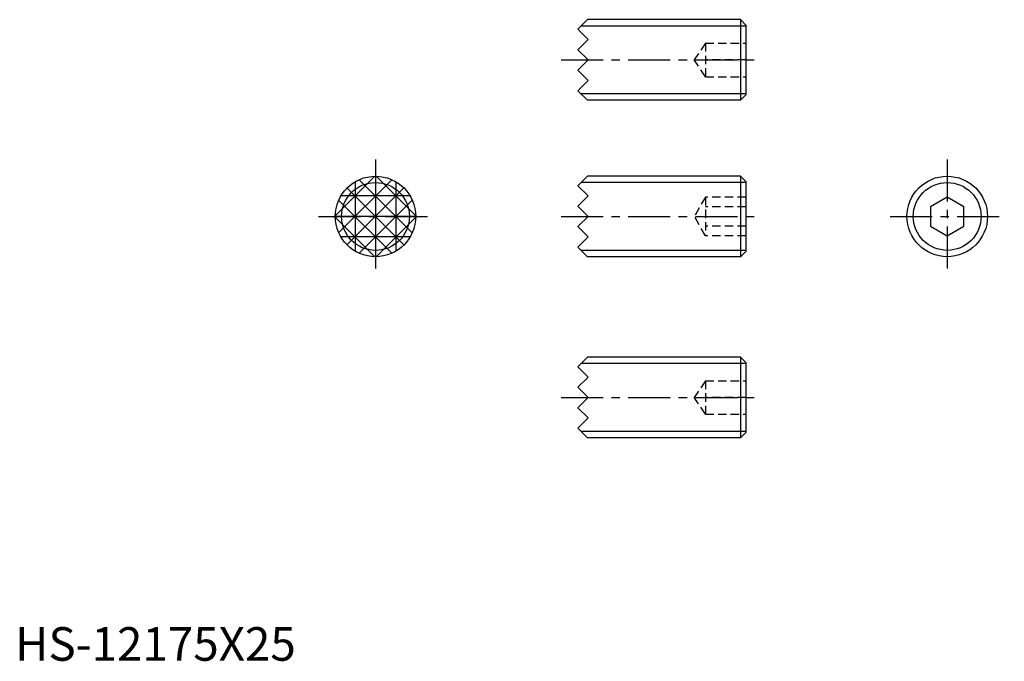
# Model space of a CAD drawing. Extents: x 1 to 147, y 0 to 96.
import ezdxf

# ---------------------------------------------------------------- set-up
doc = ezdxf.new("R2010")
doc.units = 0
doc.header["$LTSCALE"] = 5
doc.linetypes.add('CENTER', pattern=[2, 1.25, -0.25, 0.25, -0.25])
doc.linetypes.add('HIDDEN', pattern=[0.375, 0.25, -0.125])
doc.layers.get('0').update_dxf_attribs({"linetype": 'CONTINUOUS'})
for name, color, linetype in [('1', 1, 'CENTER'), ('2', 2, 'HIDDEN'), ('3', 3, 'CONTINUOUS')]:
    doc.layers.add(name, color=color, linetype=linetype)
doc.styles.add('STANDARD1', font='txt')

msp = doc.modelspace()

# ---------------------------------------------------------------- linework, layer by layer
for p, q in [((83.82, 94.08), (85.25, 95.51)), ((108.02, 95.51), (85.25, 95.51)), ((108.02, 95.51), (108.02, 83.51)), ((108.82, 94.71), (108.02, 95.51)), ((85.35, 92.55), (83.82, 94.08)), ((108.82, 94.71), (108.82, 84.31)), ((83.82, 91.03), (85.35, 92.55)), ((85.35, 89.51), (83.82, 91.03)), ((83.82, 87.98), (85.35, 89.51)), ((85.35, 86.46), (83.82, 87.98)), ((83.82, 84.93), (85.35, 86.46)), ((85.25, 83.51), (83.82, 84.93)), ((108.02, 83.51), (108.82, 84.31)), ((108.02, 83.51), (85.25, 83.51)), ((83.82, 70.76), (85.25, 72.19)), ((108.02, 72.19), (85.25, 72.19)), ((108.02, 72.19), (108.02, 60.19)), ((108.82, 71.39), (108.02, 72.19)), ((85.35, 69.24), (83.82, 70.76)), ((108.82, 71.39), (108.82, 60.99)), ((83.82, 67.71), (85.35, 69.24)), ((138.82, 69.08), (136.32, 67.63)), ((141.32, 67.63), (138.82, 69.08)), ((85.35, 66.19), (83.82, 67.71)), ((136.32, 67.63), (136.32, 64.75)), ((141.32, 64.75), (141.32, 67.63)), ((83.82, 64.67), (85.35, 66.19)), ((85.35, 63.14), (83.82, 64.67)), ((136.32, 64.75), (138.82, 63.3)), ((138.82, 63.3), (141.32, 64.75)), ((83.82, 61.62), (85.35, 63.14)), ((85.25, 60.19), (83.82, 61.62)), ((108.02, 60.19), (85.25, 60.19)), ((108.02, 60.19), (108.82, 60.99)), ((83.82, 43.79), (85.25, 45.22)), ((108.02, 45.22), (85.25, 45.22)), ((108.82, 44.42), (108.02, 45.22)), ((108.02, 45.22), (108.02, 33.22)), ((108.82, 44.42), (108.82, 34.02)), ((85.35, 42.27), (83.82, 43.79)), ((83.82, 40.74), (85.35, 42.27)), ((85.35, 39.22), (83.82, 40.74)), ((83.82, 37.69), (85.35, 39.22)), ((85.35, 36.17), (83.82, 37.69)), ((83.82, 34.65), (85.35, 36.17)), ((85.25, 33.22), (83.82, 34.65)), ((108.02, 33.22), (108.82, 34.02)), ((108.02, 33.22), (85.25, 33.22))]:
    msp.add_line(p, q)
for centre in [(53.68, 66.19), (138.82, 66.19)]:
    msp.add_circle(centre, 6)
at = {"layer": '1'}
for p, q in [((81.32, 89.51), (111.32, 89.51)), ((53.68, 74.69), (53.68, 57.69)), ((138.82, 74.69), (138.82, 57.69)), ((45.18, 66.19), (62.18, 66.19)), ((81.32, 66.19), (111.32, 66.19)), ((130.32, 66.19), (147.32, 66.19)), ((81.32, 39.22), (111.32, 39.22))]:
    msp.add_line(p, q, dxfattribs=at)
at = {"layer": '2'}
for p, q in [((102.82, 92.01), (101.16, 89.51)), ((102.82, 92.01), (108.82, 92.01)), ((102.82, 92.01), (102.82, 87.01)), ((102.82, 87.01), (101.16, 89.51)), ((108.82, 89.51), (102.82, 89.51)), ((102.82, 87.01), (108.82, 87.01)), ((102.82, 69.08), (101.16, 66.19)), ((102.82, 69.08), (102.82, 63.3)), ((108.82, 69.08), (102.82, 69.08)), ((108.82, 67.63), (102.82, 67.63)), ((102.82, 63.3), (101.16, 66.19)), ((108.82, 64.75), (102.82, 64.75)), ((108.82, 63.3), (102.82, 63.3)), ((102.82, 41.72), (101.16, 39.22)), ((102.82, 41.72), (102.82, 36.72)), ((102.82, 41.72), (108.82, 41.72)), ((102.82, 36.72), (101.16, 39.22)), ((108.82, 39.22), (102.82, 39.22)), ((102.82, 36.72), (108.82, 36.72))]:
    msp.add_line(p, q, dxfattribs=at)
at = {"layer": '3'}
for p, q in [((108.82, 94.56), (84.31, 94.56)), ((108.82, 84.45), (84.31, 84.45)), ((53.58, 72.19), (47.68, 66.29)), ((53.68, 72.19), (53.68, 60.19)), ((53.77, 72.19), (59.68, 66.29)), ((56.11, 71.67), (48.19, 63.75)), ((49.43, 61.95), (57.92, 70.43)), ((57.92, 61.95), (49.43, 70.43)), ((50.63, 71.36), (50.63, 61.02)), ((51.24, 71.67), (59.16, 63.75)), ((56.72, 71.36), (56.72, 61.02)), ((108.82, 71.24), (84.31, 71.24)), ((58.84, 69.24), (48.51, 69.24)), ((48.19, 68.63), (56.11, 60.71)), ((59.16, 68.63), (51.24, 60.71)), ((59.68, 66.19), (47.68, 66.19)), ((47.68, 66.09), (53.58, 60.19)), ((59.68, 66.09), (53.77, 60.19)), ((58.84, 63.14), (48.51, 63.14)), ((108.82, 61.14), (84.31, 61.14)), ((108.82, 44.27), (84.31, 44.27)), ((108.82, 34.17), (84.31, 34.17))]:
    msp.add_line(p, q, dxfattribs=at)
for centre in [(53.68, 66.19), (138.82, 66.19)]:
    msp.add_circle(centre, 5.05, dxfattribs=at)

# ---------------------------------------------------------------- texts
at = {"color": 3, "style": 'STANDARD1'}
msp.add_text('HS-12175X25', height=5, dxfattribs=at).set_placement((0, 0))

doc.saveas('drawing.dxf')
